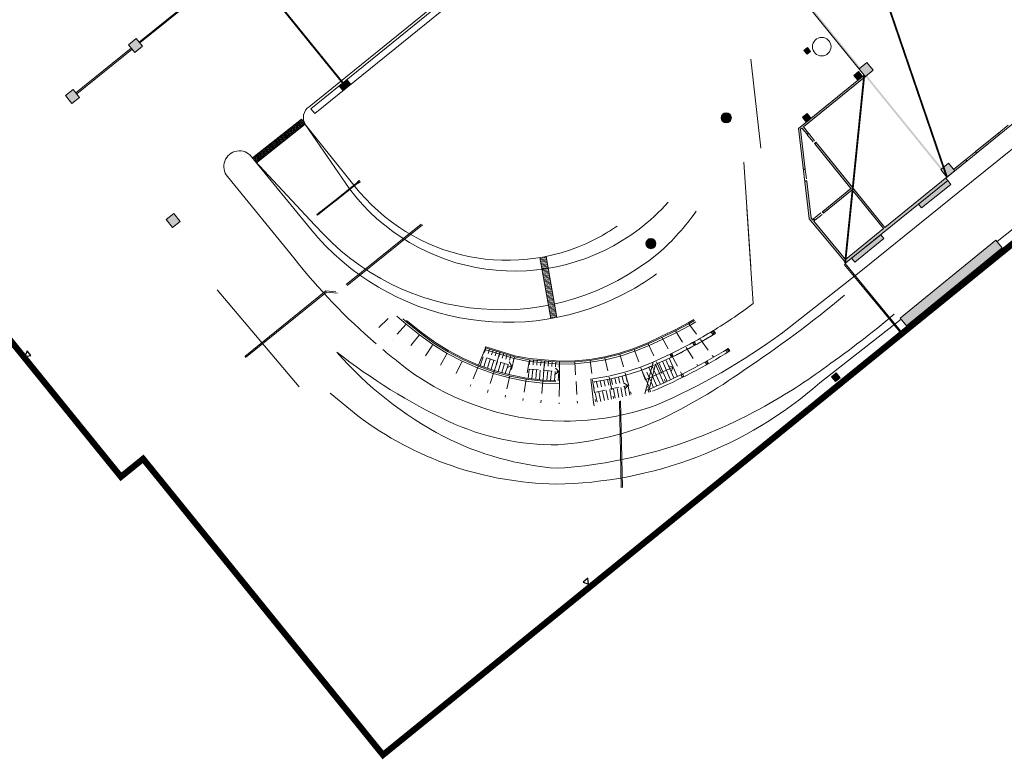
# Model space of a CAD drawing. Units: metres. Extents: x 6124 to 6591, y 343598 to 344137.
# Drawn here: x 6391 to 6470, y 343598 to 343657 of the extents above; entities that cross this region are included whole.
import ezdxf

# ---------------------------------------------------------------- set-up
doc = ezdxf.new("R2010")
doc.units = ezdxf.units.M
doc.header["$LTSCALE"] = 3
doc.linetypes.add('DASHED', pattern=[0.75, 0.5, -0.25])
doc.linetypes.add('DASHED2', pattern=[0.375, 0.25, -0.125])
doc.layers.get('0').update_dxf_attribs({"linetype": 'CONTINUOUS', "lineweight": 30})
for name, color, linetype, lineweight in [('A_00_UNBESTIMMT', 7, 'CONTINUOUS', 9), ('A_01_Bebauung_Bestand', 7, 'CONTINUOUS', 20), ('A_01_Dehnfugen', 7, 'CONTINUOUS', 0), ('A_01_Grundgrenze GG', 253, 'CONTINUOUS', 18), ('A_02_Untersicht_tragend', 7, 'DASHED', 20), ('A_03_Kanaleinbauten', 7, 'CONTINUOUS', 0), ('A_03_Stiege-Rampe_AN', 7, 'CONTINUOUS', 0), ('A_04_Möblierung_Fix', 7, 'CONTINUOUS', 0)]:
    doc.layers.add(name, color=color, linetype=linetype, lineweight=lineweight)
doc.layers.add('A_06_Solid_Bestand', color=7, linetype='CONTINUOUS', lineweight=0, true_color=0x595959)

# ---------------------------------------------------------------- blocks, each defined once
blk = doc.blocks.new('U2-SCHR')
at = {"color": 0}
for p, q in [((-0.04, 10), (-0.07, 9.97)), ((0.03, 10), (-0.07, 9.9)), ((0.08, 9.98), (-0.07, 9.83)), ((0.08, 9.91), (-0.07, 9.76)), ((0.08, 9.84), (-0.07, 9.69)), ((0.08, 9.77), (-0.07, 9.62)), ((0.08, 9.7), (-0.07, 9.55)), ((0.08, 9.62), (-0.07, 9.47)), ((0.08, 9.55), (-0.07, 9.4)), ((0.08, 9.48), (-0.07, 9.33)), ((0.08, 9.41), (-0.07, 9.26)), ((0.08, 9.34), (-0.07, 9.19)), ((0.08, 9.27), (-0.07, 9.12)), ((0.08, 9.2), (-0.07, 9.05)), ((0.08, 9.13), (-0.07, 8.98)), ((0.08, 9.06), (-0.07, 8.91)), ((0.08, 8.99), (-0.07, 8.84)), ((0.08, 8.92), (-0.07, 8.77)), ((0.08, 8.85), (-0.07, 8.7)), ((0.08, 8.78), (-0.07, 8.63)), ((0.08, 8.71), (-0.07, 8.56)), ((0.08, 8.63), (-0.07, 8.48)), ((0.08, 8.56), (-0.07, 8.41)), ((0.08, 8.49), (-0.07, 8.34)), ((0.08, 8.42), (-0.07, 8.27)), ((0.08, 8.35), (-0.07, 8.2)), ((0.08, 8.28), (-0.07, 8.13)), ((0.08, 8.21), (-0.07, 8.06)), ((0.08, 8.14), (-0.07, 7.99)), ((0.08, 8.07), (-0.07, 7.92)), ((0.08, 8), (-0.07, 7.85)), ((0.08, 7.93), (-0.07, 7.78)), ((0.08, 7.86), (-0.07, 7.71)), ((0.08, 7.79), (-0.07, 7.64)), ((0.08, 7.72), (-0.07, 7.57)), ((0.08, 7.64), (-0.07, 7.5)), ((0.08, 7.57), (0, 7.5)), ((0.08, 7.5), (0.07, 7.5)), ((-0.02, 5), (-0.07, 4.95)), ((0.05, 5), (-0.07, 4.88)), ((0.08, 4.96), (-0.07, 4.81)), ((0.08, 4.89), (-0.07, 4.74)), ((0.08, 4.82), (-0.07, 4.67)), ((0.08, 4.75), (-0.07, 4.6)), ((0.08, 4.67), (-0.07, 4.52)), ((0.08, 4.6), (-0.07, 4.45)), ((0.08, 4.53), (-0.07, 4.38)), ((0.08, 4.46), (-0.07, 4.31)), ((0.08, 4.39), (-0.07, 4.24)), ((0.08, 4.32), (-0.07, 4.17)), ((0.08, 4.25), (-0.07, 4.1)), ((0.08, 4.18), (-0.07, 4.03)), ((0.08, 4.11), (-0.07, 3.96)), ((0.08, 4.04), (-0.07, 3.89)), ((0.08, 3.97), (-0.07, 3.82)), ((0.08, 3.9), (-0.07, 3.75)), ((0.08, 3.83), (-0.07, 3.68)), ((0.08, 3.76), (-0.07, 3.61)), ((0.08, 3.68), (-0.07, 3.53)), ((0.08, 3.61), (-0.07, 3.46)), ((0.08, 3.54), (-0.07, 3.39)), ((0.08, 3.47), (-0.07, 3.32)), ((0.08, 3.4), (-0.07, 3.25)), ((0.08, 3.33), (-0.07, 3.18)), ((0.08, 3.26), (-0.07, 3.11)), ((0.08, 3.19), (-0.07, 3.04)), ((0.08, 3.12), (-0.07, 2.97)), ((0.08, 3.05), (-0.07, 2.9)), ((0.08, 2.98), (-0.07, 2.83)), ((0.08, 2.91), (-0.07, 2.76)), ((0.08, 2.84), (-0.07, 2.69)), ((0.08, 2.77), (-0.07, 2.62)), ((0.08, 2.7), (-0.07, 2.55)), ((0.08, 2.62), (-0.05, 2.5)), ((0.08, 2.55), (0.02, 2.5))]:
    blk.add_line(p, q, dxfattribs=at)
for p, q in [((0.08, 10), (-0.07, 10)), ((-0.07, 10), (-0.07, 7.5)), ((0.08, 10), (0.08, 7.5)), ((-0.07, 7.5), (-0.07, 5)), ((0.08, 7.5), (0.08, 5)), ((-0.07, 5), (-0.07, 2.5)), ((0.08, 5), (0.08, 2.5)), ((-0.07, 2.5), (-0.07, 0)), ((0.08, 2.5), (0.08, 0)), ((-0.17, 0.15), (0.13, 0.15)), ((-0.17, -0.25), (-0.17, 0.15)), ((0.08, 0), (-0.07, 0)), ((0.13, 0.15), (0.13, -0.25)), ((0.13, -0.25), (-0.17, -0.25))]:
    blk.add_line(p, q)

msp = doc.modelspace()

# ---------------------------------------------------------------- hatches: boundary and pattern name
at = {"layer": 'A_06_Solid_Bestand'}
for points in [[(6454.507, 343658.266), (6454.428, 343658.202), (6454.394, 343658.174), (6458.282, 343653.389), (6458.392, 343653.479)], [(6400.272, 343655.832), (6399.643, 343655.323), (6400.152, 343654.694), (6400.781, 343655.204)], [(6453.859, 343654.87), (6454.137, 343655.093), (6454.388, 343654.781), (6454.11, 343654.557)], [(6458.786, 343652.768), (6458.694, 343652.881), (6453.421, 343648.603), (6453.813, 343645.327), (6453.963, 343645.345), (6453.579, 343648.541), (6453.694, 343648.635), (6454.102, 343648.133), (6454.219, 343648.227), (6453.811, 343648.73)], [(6458.235, 343653.164), (6457.86, 343652.861), (6458.18, 343652.464), (6458.554, 343652.767)], [(6458.896, 343652.857), (6458.786, 343652.768), (6464.825, 343645.315), (6464.829, 343645.31), (6464.946, 343645.405)], [(6417.498, 343652.137), (6417.184, 343652.526), (6416.562, 343652.022), (6416.877, 343651.634)], [(6395.212, 343651.734), (6394.601, 343651.238), (6395.115, 343650.604), (6395.726, 343651.1)], [(6448.03, 343649.45, 1), (6447.216, 343649.45, 1)], [(6454.103, 343649.811), (6453.731, 343649.51), (6453.731, 343649.505), (6454.048, 343649.112), (6454.422, 343649.415)], [(6469.556, 343648.119), (6469.459, 343648.238), (6467.619, 343646.745), (6467.716, 343646.624)], [(6465.398, 343644.419), (6465.241, 343644.613), (6460.36, 343640.66), (6454.836, 343647.466), (6454.72, 343647.372), (6457.628, 343643.788), (6455.361, 343641.948), (6455.456, 343641.832), (6457.723, 343643.672), (6460.244, 343640.566), (6457.186, 343638.084), (6454.64, 343641.17), (6454.695, 343641.214), (6454.6, 343641.33), (6454.545, 343641.285), (6454.432, 343641.423), (6454.078, 343644.372), (6453.93, 343644.353), (6454.288, 343641.361), (6457.214, 343637.815)], [(6466.94, 343645.994), (6466.842, 343646.115), (6465.856, 343645.314), (6465.954, 343645.193)], [(6465.644, 343644.115), (6465.398, 343644.419), (6463.054, 343642.527), (6463.299, 343642.223)], [(6403.8, 343641.152), (6403.287, 343641.783), (6402.676, 343641.287), (6403.189, 343640.656)], [(6441.172, 343639.362, 1), (6441.982, 343639.362, 1)], [(6460.274, 343639.762), (6460.019, 343640.078), (6457.681, 343638.192), (6457.935, 343637.877)], [(6469.773, 343639.025), (6469.267, 343639.645), (6461.589, 343633.378), (6462.085, 343632.77)], [(6456.077, 343628.685), (6456.448, 343628.989), (6456.765, 343628.601), (6456.393, 343628.298)]]:
    msp.add_hatch(color=256, dxfattribs=at).paths.add_polyline_path(points)

# ---------------------------------------------------------------- linework, layer by layer
at = {"layer": 'A_00_UNBESTIMMT', "linetype": 'DASHED2'}
for p, q in [((6454.127, 343648.102), (6454.695, 343647.403)), ((6454.244, 343648.196), (6454.811, 343647.497)), ((6453.818, 343645.288), (6453.925, 343644.394)), ((6453.967, 343645.305), (6454.074, 343644.412)), ((6454.631, 343641.356), (6455.33, 343641.923)), ((6454.726, 343641.239), (6455.425, 343641.806))]:
    msp.add_line(p, q, dxfattribs=at)
at = {"layer": 'A_00_UNBESTIMMT'}
for points in [[(6454.219, 343648.227), (6454.244, 343648.196), (6454.127, 343648.102), (6454.102, 343648.133)], [(6454.836, 343647.466), (6454.811, 343647.497), (6454.695, 343647.403), (6454.72, 343647.372)], [(6453.813, 343645.327), (6453.818, 343645.288), (6453.967, 343645.305), (6453.963, 343645.345)], [(6454.078, 343644.372), (6454.074, 343644.412), (6453.925, 343644.394), (6453.929, 343644.354)], [(6455.361, 343641.948), (6455.33, 343641.923), (6455.425, 343641.806), (6455.456, 343641.832)], [(6454.6, 343641.33), (6454.631, 343641.356), (6454.726, 343641.239), (6454.695, 343641.214)]]:
    msp.add_lwpolyline(points, dxfattribs=at)
at = {"layer": 'A_01_Bebauung_Bestand', "lineweight": 5}
for p, q in [((6442.392, 343672.946), (6414.292, 343650.184)), ((6442.706, 343672.558), (6414.602, 343649.791)), ((6454.394, 343658.174), (6458.694, 343652.881)), ((6400.272, 343655.832), (6399.643, 343655.323)), ((6399.643, 343655.323), (6400.152, 343654.694)), ((6400.781, 343655.204), (6400.152, 343654.694)), ((6400.272, 343655.832), (6400.781, 343655.204)), ((6453.421, 343648.603), (6458.694, 343652.881)), ((6416.562, 343652.022), (6416.877, 343651.634)), ((6417.184, 343652.526), (6417.498, 343652.137)), ((6458.786, 343652.768), (6453.811, 343648.73)), ((6395.212, 343651.734), (6394.601, 343651.238)), ((6394.601, 343651.238), (6395.115, 343650.604)), ((6395.212, 343651.734), (6395.726, 343651.1)), ((6395.726, 343651.1), (6395.115, 343650.604)), ((6454.288, 343641.361), (6453.421, 343648.603)), ((6453.694, 343648.635), (6453.579, 343648.541)), ((6453.579, 343648.541), (6453.963, 343645.345)), ((6454.102, 343648.133), (6453.694, 343648.635)), ((6453.811, 343648.73), (6454.219, 343648.227)), ((6454.219, 343648.227), (6454.102, 343648.133)), ((6467.619, 343646.745), (6469.459, 343648.238)), ((6469.459, 343648.238), (6469.556, 343648.119)), ((6454.72, 343647.372), (6454.836, 343647.466)), ((6457.628, 343643.788), (6454.72, 343647.372)), ((6454.836, 343647.466), (6460.36, 343640.66)), ((6467.716, 343646.624), (6467.619, 343646.745)), ((6466.842, 343646.115), (6465.856, 343645.314)), ((6466.94, 343645.994), (6466.842, 343646.115)), ((6453.813, 343645.327), (6453.963, 343645.345)), ((6454.078, 343644.372), (6453.93, 343644.353)), ((6454.078, 343644.372), (6454.432, 343641.423)), ((6457.214, 343637.815), (6465.398, 343644.419)), ((6460.36, 343640.66), (6465.333, 343644.689)), ((6465.398, 343644.419), (6463.054, 343642.527)), ((6465.644, 343644.115), (6463.299, 343642.223)), ((6465.644, 343644.115), (6465.398, 343644.419)), ((6455.361, 343641.948), (6457.628, 343643.788)), ((6457.723, 343643.672), (6455.456, 343641.832)), ((6460.244, 343640.566), (6457.723, 343643.672)), ((6463.299, 343642.223), (6463.054, 343642.527)), ((6403.287, 343641.783), (6402.676, 343641.287)), ((6403.287, 343641.783), (6403.8, 343641.152)), ((6455.456, 343641.832), (6455.361, 343641.948)), ((6402.676, 343641.287), (6403.189, 343640.656)), ((6403.8, 343641.152), (6403.189, 343640.656)), ((6457.214, 343637.815), (6454.288, 343641.361)), ((6454.432, 343641.423), (6454.545, 343641.285)), ((6454.545, 343641.285), (6454.6, 343641.33)), ((6454.6, 343641.33), (6454.695, 343641.214)), ((6454.695, 343641.214), (6454.64, 343641.17)), ((6454.64, 343641.17), (6457.186, 343638.084)), ((6457.186, 343638.084), (6460.244, 343640.566)), ((6457.935, 343637.877), (6460.274, 343639.762)), ((6460.274, 343639.762), (6460.019, 343640.078)), ((6461.589, 343633.378), (6469.267, 343639.645)), ((6469.267, 343639.645), (6469.773, 343639.025)), ((6469.773, 343639.025), (6462.085, 343632.77)), ((6457.935, 343637.877), (6457.681, 343638.192)), ((6461.589, 343633.378), (6462.085, 343632.77))]:
    msp.add_line(p, q, dxfattribs=at)
at = {"layer": 'A_01_Bebauung_Bestand', "lineweight": 5, "ltscale": 10}
for p, q in [((6469.465, 343648.231), (6470.241, 343648.861)), ((6466.848, 343646.107), (6467.625, 343646.737))]:
    msp.add_line(p, q, dxfattribs=at)
at = {"layer": 'A_01_Bebauung_Bestand', "lineweight": 5}
for points in [[(6465.398, 343644.419), (6465.241, 343644.613), (6481.794, 343658.059), (6494.795, 343668.595)], [(6458.18, 343652.465), (6457.86, 343652.861), (6458.235, 343653.164), (6458.554, 343652.767)], [(6414.292, 343650.184), (6414.602, 343649.791)], [(6454.048, 343649.112), (6453.728, 343649.508), (6454.103, 343649.811), (6454.423, 343649.414)], [(6460.019, 343640.078), (6457.681, 343638.192)]]:
    msp.add_lwpolyline(points, dxfattribs=at)
for points in [[(6453.859, 343654.87), (6454.137, 343655.093), (6454.388, 343654.781), (6454.11, 343654.557), (6453.859, 343654.87)], [(6456.077, 343628.685), (6456.448, 343628.989), (6456.765, 343628.601), (6456.393, 343628.298)]]:
    msp.add_lwpolyline(points, close=True, dxfattribs=at)
at = {"layer": 'A_01_Bebauung_Bestand', "lineweight": 5, "flags": 128}
for points in [[(6458.282, 343653.389), (6458.902, 343653.893), (6459.407, 343653.272), (6458.786, 343652.768), (6458.694, 343652.881)], [(6464.829, 343645.31), (6465.45, 343645.814), (6465.954, 343645.193), (6465.333, 343644.689), (6464.829, 343645.31)]]:
    msp.add_lwpolyline(points, dxfattribs=at)
at = {"layer": 'A_01_Bebauung_Bestand'}
for centre, radius in [((6455.284, 343655.166), 0.746), ((6447.623, 343649.45), 0.407), ((6441.577, 343639.362), 0.405)]:
    msp.add_circle(centre, radius, dxfattribs=at)
at = {"layer": 'A_01_Dehnfugen'}
for p, q in [((6400.522, 343655.523), (6408.471, 343661.949)), ((6400.566, 343655.469), (6408.515, 343661.894)), ((6409.018, 343661.86), (6416.821, 343652.232)), ((6409.073, 343661.904), (6416.875, 343652.276)), ((6395.44, 343651.453), (6399.874, 343655.038)), ((6395.503, 343651.376), (6399.937, 343654.96)), ((6423.145, 343640.932), (6417.12, 343636.075)), ((6423.24, 343640.88), (6417.203, 343636.013)), ((6406.763, 343635.649), (6413.35, 343627.872)), ((6439.044, 343626.725), (6439.192, 343619.781)), ((6439.143, 343626.748), (6439.291, 343619.799))]:
    msp.add_line(p, q, dxfattribs=at)
for points in [[(6457.163, 343637.769), (6461.597, 343632.378)], [(6457.088, 343637.702), (6458.152, 343636.409), (6460.817, 343633.168), (6461.518, 343632.316)], [(6408.982, 343630.313), (6415.499, 343635.583), (6416.302, 343635.509)], [(6409.046, 343630.236), (6415.531, 343635.48), (6416.412, 343635.398)]]:
    msp.add_lwpolyline(points, dxfattribs=at)
at = {"layer": 'A_01_Grundgrenze GG', "linetype": 'DASHED', "lineweight": -3, "ltscale": 4, "const_width": 0.5}
msp.add_lwpolyline([(6362.135, 343666.209), (6397.072, 343623.092), (6399.047, 343620.656), (6400.827, 343622.096), (6420.075, 343598.344), (6503.667, 343666.196), (6511.514, 343672.567), (6516.053, 343676.25), (6521.812, 343680.925), (6530.783, 343688.404), (6539.473, 343695.643), (6574.606, 343724.15, 0.034877)], format="xyb", dxfattribs=at)
at = {"layer": 'A_01_Grundgrenze GG', "lineweight": -3}
for points in [[(6391.812, 343630.392), (6391.51, 343630.765), (6391.338, 343630.317)], [(6436.503, 343612.515), (6436.13, 343612.212), (6436.578, 343612.04)]]:
    msp.add_lwpolyline(points, close=True, dxfattribs=at)
at = {"layer": 'A_02_Untersicht_tragend', "ltscale": 0.7}
for p, q in [((6419.734, 343632.643), (6420.835, 343633.694)), ((6421.918, 343632.867), (6420.856, 343631.697)), ((6443.56, 343632.357), (6445.327, 343629.581)), ((6444.622, 343632.933), (6446.587, 343630.277)), ((6422.969, 343632.022), (6422.019, 343630.81)), ((6442.461, 343631.846), (6444.04, 343628.923)), ((6424.061, 343631.229), (6423.202, 343629.951)), ((6440.237, 343630.867), (6441.379, 343627.749)), ((6441.368, 343631.328), (6442.732, 343628.301)), ((6425.21, 343630.516), (6424.446, 343629.179)), ((6426.404, 343629.889), (6425.738, 343628.501)), ((6429.459, 343630.644), (6428.459, 343627.432)), ((6430.622, 343630.282), (6429.867, 343627.049)), ((6431.82, 343630.048), (6431.302, 343626.768)), ((6433.034, 343629.945), (6432.75, 343626.593)), ((6435.472, 343629.872), (6435.674, 343626.558)), ((6436.688, 343629.99), (6437.129, 343626.7)), ((6437.891, 343630.196), (6438.57, 343626.946)), ((6439.076, 343630.489), (6439.989, 343627.297)), ((6427.701, 343629.503), (6427.078, 343627.917)), ((6434.231, 343628.162), (6434.212, 343626.522))]:
    msp.add_line(p, q, dxfattribs=at)
at = {"layer": 'A_02_Untersicht_tragend', "linetype": 'DASHED2', "ltscale": 1.5, "const_width": 0.15, "flags": 128}
for points in [[(6465.333, 343644.689), (6444.108, 343706.793)], [(6457.16, 343637.772), (6458.694, 343652.881)]]:
    msp.add_lwpolyline(points, dxfattribs=at)
at = {"layer": 'A_03_Kanaleinbauten'}
for p, q in [((6413.524, 343649.348), (6409.61, 343646.235)), ((6413.829, 343648.952), (6409.926, 343645.848)), ((6413.209, 343648.459), (6412.898, 343648.85)), ((6413.287, 343648.521), (6412.976, 343648.912)), ((6413.366, 343648.583), (6413.054, 343648.975)), ((6413.444, 343648.646), (6413.133, 343649.037)), ((6413.522, 343648.708), (6413.211, 343649.099)), ((6413.601, 343648.77), (6413.289, 343649.161)), ((6413.679, 343648.832), (6413.368, 343649.224)), ((6413.757, 343648.895), (6413.446, 343649.286)), ((6413.804, 343648.996), (6413.524, 343649.348)), ((6412.192, 343647.65), (6411.88, 343648.041)), ((6412.27, 343647.712), (6411.959, 343648.103)), ((6412.348, 343647.774), (6412.037, 343648.165)), ((6412.427, 343647.836), (6412.115, 343648.228)), ((6412.505, 343647.899), (6412.194, 343648.29)), ((6412.583, 343647.961), (6412.272, 343648.352)), ((6412.661, 343648.023), (6412.35, 343648.414)), ((6412.74, 343648.085), (6412.428, 343648.477)), ((6412.818, 343648.148), (6412.507, 343648.539)), ((6412.896, 343648.21), (6412.585, 343648.601)), ((6412.974, 343648.272), (6412.663, 343648.663)), ((6413.053, 343648.334), (6412.741, 343648.726)), ((6413.131, 343648.397), (6412.82, 343648.788)), ((6411.253, 343646.903), (6410.941, 343647.294)), ((6411.331, 343646.965), (6411.02, 343647.356)), ((6411.409, 343647.027), (6411.098, 343647.419)), ((6411.487, 343647.089), (6411.176, 343647.481)), ((6411.566, 343647.152), (6411.254, 343647.543)), ((6411.644, 343647.214), (6411.333, 343647.605)), ((6411.722, 343647.276), (6411.411, 343647.668)), ((6411.8, 343647.338), (6411.489, 343647.73)), ((6411.879, 343647.401), (6411.567, 343647.792)), ((6411.957, 343647.463), (6411.646, 343647.854)), ((6412.035, 343647.525), (6411.724, 343647.916)), ((6412.113, 343647.587), (6411.802, 343647.979)), ((6410.235, 343646.094), (6409.924, 343646.485)), ((6410.313, 343646.156), (6410.002, 343646.547)), ((6410.392, 343646.218), (6410.08, 343646.609)), ((6410.47, 343646.28), (6410.159, 343646.672)), ((6410.548, 343646.343), (6410.237, 343646.734)), ((6410.626, 343646.405), (6410.315, 343646.796)), ((6410.705, 343646.467), (6410.393, 343646.858)), ((6410.783, 343646.529), (6410.472, 343646.921)), ((6410.861, 343646.591), (6410.55, 343646.983)), ((6410.939, 343646.654), (6410.628, 343647.045)), ((6411.018, 343646.716), (6410.706, 343647.107)), ((6411.096, 343646.778), (6410.785, 343647.17)), ((6411.174, 343646.84), (6410.863, 343647.232)), ((6410, 343645.907), (6409.689, 343646.298)), ((6410.079, 343645.969), (6409.767, 343646.36)), ((6410.157, 343646.031), (6409.846, 343646.423)), ((6432.675, 343638.249), (6433.548, 343633.352)), ((6432.691, 343638.159), (6433.183, 343638.247)), ((6432.709, 343638.061), (6433.201, 343638.148)), ((6432.726, 343637.962), (6433.218, 343638.05)), ((6432.744, 343637.864), (6433.236, 343637.951)), ((6432.761, 343637.765), (6433.254, 343637.853)), ((6433.167, 343638.341), (6434.039, 343633.444)), ((6432.779, 343637.667), (6433.271, 343637.755)), ((6432.796, 343637.568), (6433.289, 343637.656)), ((6432.814, 343637.47), (6433.306, 343637.558)), ((6432.832, 343637.371), (6433.324, 343637.459)), ((6432.849, 343637.273), (6433.341, 343637.361)), ((6432.867, 343637.175), (6433.359, 343637.262)), ((6432.884, 343637.076), (6433.376, 343637.164)), ((6432.902, 343636.978), (6433.394, 343637.065)), ((6432.919, 343636.879), (6433.411, 343636.967)), ((6432.937, 343636.781), (6433.429, 343636.869)), ((6432.954, 343636.682), (6433.447, 343636.77)), ((6432.972, 343636.584), (6433.464, 343636.672)), ((6432.989, 343636.485), (6433.482, 343636.573)), ((6433.007, 343636.387), (6433.499, 343636.475)), ((6433.025, 343636.289), (6433.517, 343636.376)), ((6433.042, 343636.19), (6433.534, 343636.278)), ((6433.06, 343636.092), (6433.552, 343636.179)), ((6433.077, 343635.993), (6433.569, 343636.081)), ((6433.095, 343635.895), (6433.587, 343635.983)), ((6433.112, 343635.796), (6433.605, 343635.884)), ((6433.13, 343635.698), (6433.622, 343635.786)), ((6433.147, 343635.599), (6433.64, 343635.687)), ((6433.165, 343635.501), (6433.657, 343635.589)), ((6433.182, 343635.403), (6433.675, 343635.49)), ((6433.2, 343635.304), (6433.692, 343635.392)), ((6433.218, 343635.206), (6433.71, 343635.293)), ((6433.235, 343635.107), (6433.727, 343635.195)), ((6433.253, 343635.009), (6433.745, 343635.096)), ((6433.27, 343634.91), (6433.762, 343634.998)), ((6433.288, 343634.812), (6433.78, 343634.9)), ((6433.305, 343634.713), (6433.798, 343634.801)), ((6433.323, 343634.615), (6433.815, 343634.703)), ((6433.34, 343634.516), (6433.833, 343634.604)), ((6433.358, 343634.418), (6433.85, 343634.506)), ((6433.375, 343634.32), (6433.868, 343634.407)), ((6433.393, 343634.221), (6433.885, 343634.309)), ((6433.411, 343634.123), (6433.903, 343634.21)), ((6433.428, 343634.024), (6433.92, 343634.112)), ((6433.446, 343633.926), (6433.938, 343634.014)), ((6433.463, 343633.827), (6433.955, 343633.915)), ((6433.481, 343633.729), (6433.973, 343633.817)), ((6433.498, 343633.63), (6433.991, 343633.718)), ((6433.516, 343633.532), (6434.008, 343633.62)), ((6433.533, 343633.434), (6434.026, 343633.521))]:
    msp.add_line(p, q, dxfattribs=at)
at = {"layer": 'A_03_Stiege-Rampe_AN'}
for p, q in [((6442.252, 343673.118), (6414.162, 343650.348)), ((6466.206, 343643.426), (6482.838, 343656.857)), ((6449.597, 343654.163), (6450.407, 343647.023)), ((6486.005, 343652.98), (6469.368, 343639.521)), ((6413.865, 343648.894), (6417.745, 343644.062)), ((6414.246, 343640.555), (6409.533, 343646.33)), ((6449.025, 343645.897), (6449.592, 343637.505)), ((6407.599, 343644.744), (6412.909, 343638.215)), ((6458.428, 343637.155), (6466.206, 343643.426)), ((6449.275, 343642.188), (6449.786, 343634.56)), ((6458.428, 343637.155), (6452.026, 343632.133)), ((6461.657, 343633.294), (6455.129, 343628.202)), ((6446.594, 343632.393), (6446.772, 343632.173)), ((6428.292, 343631.007), (6427.747, 343629.62)), ((6430.575, 343630.139), (6428.246, 343630.865)), ((6430.62, 343630.282), (6428.29, 343631.008)), ((6447.764, 343630.949), (6447.922, 343630.753)), ((6447.764, 343630.949), (6447.922, 343630.753)), ((6430.591, 343630.135), (6431.789, 343629.901)), ((6430.62, 343630.282), (6431.818, 343630.048)), ((6434.239, 343629.693), (6431.806, 343629.898)), ((6434.251, 343629.842), (6431.818, 343630.048)), ((6441.751, 343629.865), (6441.097, 343627.303)), ((6443.318, 343630.284), (6441.908, 343629.662)), ((6443.133, 343628.477), (6442.496, 343629.922)), ((6443.408, 343628.598), (6442.771, 343630.043)), ((6443.682, 343628.719), (6443.045, 343630.164)), ((6441.408, 343627.927), (6440.849, 343629.195)), ((6441.168, 343628.473), (6443.364, 343629.441)), ((6441.947, 343629.68), (6441.466, 343627.796)), ((6442.31, 343628.113), (6441.796, 343629.278)), ((6442.584, 343628.234), (6441.947, 343629.68)), ((6442.859, 343628.356), (6442.222, 343629.801)), ((6443.364, 343629.441), (6442.989, 343629.547)), ((6443.364, 343629.441), (6443.188, 343629.096)), ((6442.035, 343627.992), (6441.707, 343628.738)), ((6441.486, 343627.75), (6441.455, 343627.821)), ((6441.761, 343627.871), (6441.587, 343628.267)), ((6415.84, 343627.373), (6418.06, 343625.546)), ((6436.982, 343626.62), (6437.013, 343626.363))]:
    msp.add_line(p, q, dxfattribs=at)
at = {"layer": 'A_03_Stiege-Rampe_AN', "linetype": 'DASHED2'}
for p, q in [((6427.886, 343629.559), (6428.333, 343630.995)), ((6428.172, 343629.47), (6428.619, 343630.906)), ((6428.458, 343629.381), (6428.906, 343630.817)), ((6428.745, 343629.292), (6429.192, 343630.727)), ((6428.396, 343630.188), (6430.401, 343629.563)), ((6429.031, 343629.202), (6429.479, 343630.638)), ((6429.318, 343629.113), (6429.765, 343630.549)), ((6429.604, 343629.024), (6430.051, 343630.46)), ((6429.891, 343628.935), (6430.338, 343630.37)), ((6430.177, 343628.846), (6430.624, 343630.281)), ((6430.189, 343629.891), (6430.401, 343629.563)), ((6431.733, 343628.546), (6431.86, 343630.044)), ((6432.032, 343628.521), (6432.159, 343630.019)), ((6432.331, 343628.495), (6432.458, 343629.994)), ((6432.63, 343628.47), (6432.756, 343629.968)), ((6432.929, 343628.445), (6433.055, 343629.943)), ((6433.228, 343628.42), (6433.354, 343629.918)), ((6433.527, 343628.394), (6433.653, 343629.893)), ((6433.826, 343628.369), (6433.952, 343629.867)), ((6430.401, 343629.563), (6430.04, 343629.414)), ((6431.796, 343629.295), (6434.191, 343629.1)), ((6433.868, 343628.869), (6434.191, 343629.1)), ((6434.191, 343629.1), (6433.91, 343629.367)), ((6434.124, 343628.344), (6434.251, 343629.842)), ((6441.693, 343629.568), (6440.849, 343629.195)), ((6441.549, 343628.352), (6441.124, 343629.317)), ((6441.68, 343628.799), (6441.398, 343629.438)), ((6441.767, 343629.346), (6441.673, 343629.559)), ((6437.545, 343626.711), (6437.216, 343628.287)), ((6437.839, 343626.773), (6437.51, 343628.348)), ((6438.133, 343626.834), (6437.804, 343628.41)), ((6438.426, 343626.895), (6438.097, 343628.471)), ((6438.72, 343626.957), (6438.391, 343628.532)), ((6439.014, 343627.018), (6438.685, 343628.594)), ((6439.307, 343627.079), (6438.978, 343628.655)), ((6439.601, 343627.141), (6439.272, 343628.716)), ((6439.895, 343627.202), (6439.566, 343628.778)), ((6437.252, 343626.65), (6436.923, 343628.226)), ((6437.166, 343627.454), (6439.73, 343627.99)), ((6439.73, 343627.99), (6439.383, 343628.185)), ((6439.73, 343627.99), (6439.488, 343627.682))]:
    msp.add_line(p, q, dxfattribs=at)
at = {"layer": 'A_03_Stiege-Rampe_AN', "flags": 128}
for points in [[(6417.38, 343643.766), (6413.865, 343648.894)], [(6409.797, 343646.007), (6414.612, 343640.851)], [(6421.186, 343633.533), (6421.943, 343632.898), (6422.993, 343632.054), (6424.084, 343631.262), (6425.23, 343630.55), (6426.421, 343629.926), (6427.656, 343629.388), (6428.929, 343628.94), (6430.227, 343628.587), (6431.549, 343628.329), (6432.884, 343628.167), (6434.231, 343628.102), (6434.251, 343629.842)], [(6421.669, 343633.324), (6422.038, 343633.014), (6423.085, 343632.173), (6424.167, 343631.387), (6425.304, 343630.681), (6426.486, 343630.061), (6427.711, 343629.527), (6428.974, 343629.083), (6430.261, 343628.733), (6431.572, 343628.477), (6432.896, 343628.317), (6433.943, 343628.266)], [(6421.973, 343633.199), (6422.102, 343633.091), (6423.145, 343632.253), (6424.223, 343631.47), (6425.354, 343630.767), (6426.529, 343630.151), (6427.747, 343629.621), (6429.003, 343629.179), (6430.283, 343628.831), (6431.588, 343628.576), (6432.905, 343628.416), (6433.948, 343628.366)], [(6445.03, 343633.276), (6444.573, 343633.009), (6443.519, 343632.437), (6442.421, 343631.927), (6441.331, 343631.41), (6440.206, 343630.951), (6439.052, 343630.576), (6437.873, 343630.284), (6436.676, 343630.079), (6435.467, 343629.962), (6434.251, 343629.932)], [(6445.03, 343633.276), (6444.573, 343633.009), (6443.519, 343632.437), (6442.421, 343631.927), (6441.331, 343631.41), (6440.206, 343630.951), (6439.052, 343630.576), (6437.873, 343630.284), (6436.676, 343630.079), (6435.467, 343629.962), (6434.251, 343629.932)], [(6445.076, 343633.198), (6444.617, 343632.93), (6443.56, 343632.357), (6442.459, 343631.845), (6441.368, 343631.328), (6440.237, 343630.867), (6439.076, 343630.489), (6437.891, 343630.196), (6436.688, 343629.99), (6435.472, 343629.872), (6434.253, 343629.842)], [(6445.184, 343633.088), (6444.691, 343632.799), (6443.627, 343632.223), (6442.523, 343631.709), (6441.428, 343631.19), (6440.289, 343630.726), (6439.118, 343630.345), (6437.922, 343630.049), (6436.708, 343629.841), (6435.482, 343629.722), (6434.257, 343629.692)], [(6445.184, 343633.088), (6444.691, 343632.799), (6443.627, 343632.223), (6442.523, 343631.709), (6441.428, 343631.19), (6440.289, 343630.726), (6439.118, 343630.345), (6437.922, 343630.049), (6436.708, 343629.841), (6435.482, 343629.722), (6434.257, 343629.692)], [(6443.32, 343630.285), (6444.498, 343630.884), (6445.665, 343631.523), (6446.7, 343632.129), (6446.772, 343632.174)], [(6428.286, 343631.013), (6428.316, 343631.091), (6430.643, 343630.369), (6431.834, 343630.136), (6434.256, 343629.932)], [(6436.982, 343626.62), (6436.76, 343628.483), (6438.198, 343628.728), (6439.489, 343629.047), (6440.753, 343629.458), (6441.751, 343629.865)], [(6441.782, 343629.878), (6441.984, 343629.96), (6443.175, 343630.525)], [(6437.037, 343628.222), (6437.032, 343628.275), (6438.249, 343628.483), (6439.557, 343628.806), (6440.839, 343629.223), (6441.845, 343629.634)]]:
    msp.add_lwpolyline(points, dxfattribs=at)
for points in [[(6440.626, 343640.532, -0.415773), (6417.38, 343643.766, -0.917474)], [(6442.961, 343642.677, -0.046974), (6440.626, 343640.532)], [(6445.205, 343641.956, -0.059108), (6442.189, 343638.603)], [(6442.189, 343638.603, -0.40654), (6414.612, 343640.851, -9.318603)], [(6457.121, 343635.226, -0.027422), (6448.994, 343629.181, -0.04435), (6442.213, 343625.205, -0.086113), (6434.131, 343623.234, -0.115), (6425.305, 343625.128, -0.055407), (6416.378, 343630.656, 0.093665), (6424.947, 343623.89, 0.099444), (6434.083, 343621.337, 0.112742), (6450.71, 343626.336, 0.037475), (6455.66, 343629.518, 0.022584), (6461.096, 343633.701, 0.022584)]]:
    msp.add_lwpolyline(points, format="xyb", dxfattribs=at)
at = {"layer": 'A_03_Stiege-Rampe_AN'}
for points in [[(6446.566, 343632.307), (6446.65, 343632.171), (6446.513, 343632.087), (6446.43, 343632.224)], [(6445.076, 343631.454), (6445.153, 343631.314), (6445.013, 343631.236), (6444.936, 343631.376)], [(6445.076, 343631.454), (6445.153, 343631.314), (6445.013, 343631.236), (6444.936, 343631.376)], [(6447.713, 343630.86), (6447.796, 343630.724), (6447.66, 343630.641), (6447.576, 343630.777)], [(6447.713, 343630.86), (6447.796, 343630.724), (6447.66, 343630.641), (6447.576, 343630.777)], [(6443.134, 343630.439), (6443.278, 343630.509), (6443.348, 343630.365), (6443.205, 343630.295)], [(6443.134, 343630.439), (6443.278, 343630.509), (6443.348, 343630.365), (6443.205, 343630.295)], [(6446.091, 343629.901), (6446.174, 343629.765), (6446.038, 343629.681), (6445.954, 343629.818)], [(6446.091, 343629.901), (6446.174, 343629.765), (6446.038, 343629.681), (6445.954, 343629.818)], [(6444.147, 343628.88), (6444.222, 343628.739), (6444.081, 343628.664), (6444.006, 343628.805)], [(6441.497, 343627.66), (6441.547, 343627.508), (6441.396, 343627.457), (6441.345, 343627.609)], [(6441.497, 343627.66), (6441.547, 343627.508), (6441.396, 343627.457), (6441.345, 343627.609)]]:
    msp.add_lwpolyline(points, close=True, dxfattribs=at)
for centre, radius, start, end in [((6414.723, 343649.476), 1.037, 122.75449, 214.13756), ((6408.551, 343645.555), 1.251, 38.23644, 220.45991), ((6430.049, 343653.583), 15.557, 217.73111, 299.14305), ((6430.07, 343653.497), 20.442, 219.27754, 299.18962), ((6430.029, 343653.552), 15.54, 299.2607, 304.698), ((6452.582, 343669.676), 50.633, 218.41447, 229.24115), ((6429.956, 343653.571), 20.563, 299.3672, 305.96622), ((6427.029, 343664.636), 37.715, 300.63692, 307.11369), ((6423.962, 343669.772), 43.697, 296.08333, 301.19394), ((6422.252, 343672.588), 50.23, 293.15058, 306.42095), ((6423.962, 343669.772), 43.977, 296.11278, 301.24401), ((6452.582, 343669.676), 50.633, 230.03926, 231.62754), ((6424.086, 343668.983), 44.801, 293.01649, 301.90378), ((6424.086, 343668.983), 45.051, 293.00934, 301.94341), ((6434.716, 343646.499), 21.376, 230.60639, 269.7359), ((6433.529, 343652.833), 32.762, 270.70124, 311.24892), ((6434.506, 343646.794), 20.325, 289.14051, 290.43742), ((6434.716, 343646.499), 21.376, 269.7359, 289.92166), ((6434.426, 343647.263), 27.193, 232.9996, 268.95426)]:
    msp.add_arc(centre, radius, start, end, dxfattribs=at)
at = {"layer": 'A_06_Solid_Bestand'}
for points in [[(6458.902, 343653.893), (6459.407, 343653.272), (6458.282, 343653.389), (6458.786, 343652.768)], [(6465.45, 343645.814), (6465.954, 343645.193), (6464.829, 343645.31), (6465.333, 343644.689)]]:
    msp.add_solid(points, dxfattribs=at)

# ---------------------------------------------------------------- block references
at = {"layer": 'A_04_Möblierung_Fix', "xscale": 0.4260642385783409, "yscale": 0.4260642385783409, "zscale": 4.260642385783397, "rotation": 128.6510117486706}
msp.add_blockref('U2-SCHR', (6418.125, 343644.323), dxfattribs=at)

doc.saveas('drawing.dxf')
